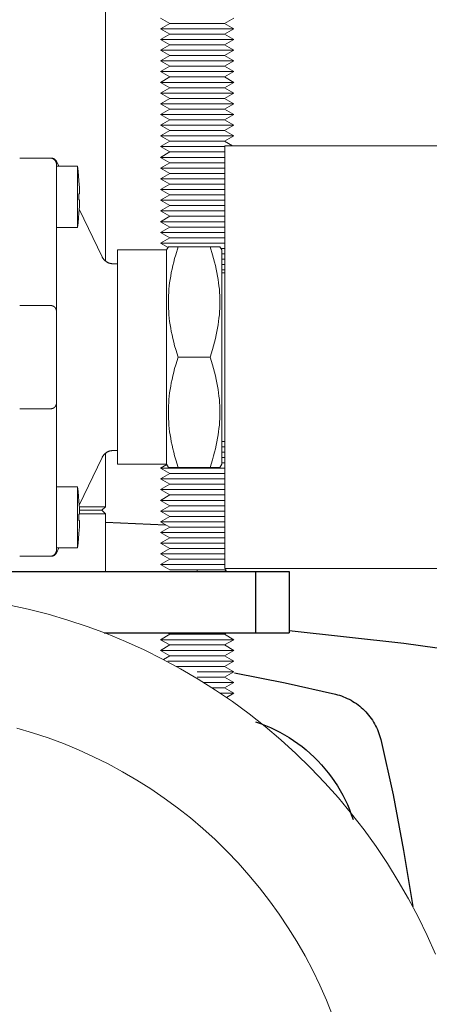
# Model space of a CAD drawing. Units: millimetres. Extents: x -1237 to 1776, y 2525 to 6269.
# Drawn here: x 193 to 260, y 5786 to 5946 of the extents above; entities that cross this region are included whole.
import ezdxf

# ---------------------------------------------------------------- set-up
doc = ezdxf.new("R2010")
doc.units = ezdxf.units.MM
doc.layers.add('Make2D$Visible$Curves$0', color=254, linetype='Continuous', lineweight=0, true_color=0xbebebe)
doc.layers.add('Make2D$Visible$Curves$3DCPCOLOR253', color=7, linetype='Continuous', lineweight=0, true_color=0xadadad)
doc.layers.add('Make2D$Visible$Curves$1', color=7, linetype='Continuous', true_color=0x000000)
doc.layers.add('Make2D$Visible$Curves$3', color=7, linetype='Continuous', true_color=0x000000)

msp = doc.modelspace()

# ---------------------------------------------------------------- linework, layer by layer
at = {"layer": 'Make2D$Visible$Curves$0'}
for points in [[(226.5, 5856.89), (226.5, 5925.89)], [(226.5, 5925.89), (286.5, 5925.89)], [(193, 5923.89), (198, 5923.89)], [(199, 5922.89), (199, 5922.92), (199, 5922.96), (198.99, 5922.99), (198.99, 5923.03), (198.99, 5923.06), (198.98, 5923.09), (198.97, 5923.13), (198.96, 5923.16), (198.95, 5923.19), (198.94, 5923.22), (198.93, 5923.26), (198.92, 5923.29), (198.9, 5923.32), (198.89, 5923.35), (198.87, 5923.38), (198.85, 5923.41), (198.84, 5923.44), (198.82, 5923.47), (198.8, 5923.49), (198.78, 5923.52), (198.75, 5923.55), (198.73, 5923.57), (198.71, 5923.6), (198.68, 5923.62), (198.66, 5923.64), (198.63, 5923.66), (198.6, 5923.69), (198.58, 5923.71), (198.55, 5923.73), (198.52, 5923.74), (198.49, 5923.76), (198.46, 5923.78), (198.43, 5923.79), (198.4, 5923.81), (198.37, 5923.82), (198.33, 5923.83), (198.3, 5923.84), (198.27, 5923.85), (198.24, 5923.86), (198.2, 5923.87), (198.17, 5923.87), (198.14, 5923.88), (198.1, 5923.88), (198.07, 5923.89), (198.03, 5923.89), (198, 5923.89)], [(198, 5923.89), (198.13, 5923.89)], [(198.13, 5923.89), (198.17, 5923.89), (198.2, 5923.89), (198.24, 5923.88), (198.27, 5923.88), (198.3, 5923.88), (198.34, 5923.87), (198.37, 5923.86), (198.4, 5923.85), (198.43, 5923.84), (198.47, 5923.83), (198.5, 5923.82), (198.53, 5923.81), (198.56, 5923.79), (198.59, 5923.78), (198.62, 5923.76), (198.65, 5923.75), (198.68, 5923.73), (198.71, 5923.71), (198.73, 5923.69), (198.76, 5923.67), (198.79, 5923.65), (198.81, 5923.63), (198.84, 5923.6), (198.86, 5923.58), (198.88, 5923.55), (198.9, 5923.53), (198.92, 5923.5), (198.95, 5923.47), (198.96, 5923.45), (198.98, 5923.42), (199, 5923.39)], [(199, 5923.39), (199.4, 5922.55)], [(199, 5922.89), (199, 5923.39)], [(199, 5922.89), (199, 5917.89)], [(199, 5922.55), (202.42, 5922.55)], [(202.42, 5912.55), (202.42, 5922.55)], [(202.69, 5920.2), (202.62, 5920.99), (202.53, 5921.77), (202.42, 5922.55)], [(202.69, 5920.15), (202.69, 5920.2)], [(202.79, 5918.05), (202.76, 5919.1), (202.69, 5920.15)], [(199, 5917.89), (199, 5898.89)], [(202.69, 5918.05), (202.79, 5918.05)], [(202.69, 5917.05), (202.69, 5918.05)], [(202.69, 5914.95), (202.76, 5916), (202.79, 5917.05)], [(202.79, 5917.05), (202.69, 5917.05)], [(202.42, 5912.55), (202.53, 5913.33), (202.62, 5914.12), (202.69, 5914.9)], [(202.69, 5914.9), (202.69, 5914.95)], [(202.74, 5915.57), (206.46, 5907.78)], [(202.42, 5912.55), (199, 5912.55)], [(209, 5873.89), (209, 5908.89)], [(209, 5908.89), (217, 5908.89)], [(217, 5908.89), (217.29, 5909.39)], [(217, 5873.89), (217, 5908.89)], [(218.9, 5891.39), (218.5, 5892.65), (218.32, 5893.26), (218.16, 5893.86), (218.02, 5894.44), (217.89, 5895.02), (217.77, 5895.58), (217.67, 5896.14), (217.58, 5896.68), (217.5, 5897.22), (217.44, 5897.76), (217.38, 5898.29), (217.34, 5898.82), (217.31, 5899.34), (217.29, 5899.87), (217.29, 5900.39), (217.29, 5900.91), (217.31, 5901.43), (217.34, 5901.96), (217.38, 5902.49), (217.44, 5903.02), (217.5, 5903.55), (217.58, 5904.09), (217.67, 5904.64), (217.77, 5905.2), (217.89, 5905.76), (218.02, 5906.33), (218.16, 5906.92), (218.32, 5907.51), (218.5, 5908.12), (218.9, 5909.39)], [(218.9, 5909.39), (217.29, 5909.39)], [(218.9, 5909.39), (224.1, 5909.39)], [(224.1, 5909.39), (224.5, 5908.12), (224.68, 5907.51), (224.84, 5906.92), (224.98, 5906.33), (225.11, 5905.76), (225.23, 5905.2), (225.33, 5904.64), (225.42, 5904.09), (225.5, 5903.55), (225.56, 5903.02), (225.62, 5902.49), (225.66, 5901.96), (225.69, 5901.43), (225.71, 5900.91), (225.71, 5900.39), (225.71, 5899.87), (225.69, 5899.34), (225.66, 5898.82), (225.62, 5898.29), (225.56, 5897.76), (225.5, 5897.22), (225.42, 5896.68), (225.33, 5896.14), (225.23, 5895.58), (225.11, 5895.02), (224.98, 5894.44), (224.84, 5893.86), (224.68, 5893.26), (224.5, 5892.65), (224.1, 5891.39)], [(225.71, 5909.39), (224.1, 5909.39)], [(225.71, 5909.39), (226, 5908.89)], [(226, 5873.89), (226, 5908.89)], [(206.46, 5907.78), (206.49, 5907.72), (206.52, 5907.66), (206.55, 5907.6), (206.59, 5907.54), (206.63, 5907.48), (206.67, 5907.43), (206.71, 5907.38), (206.76, 5907.32), (206.8, 5907.27), (206.85, 5907.22), (206.9, 5907.18), (206.95, 5907.13), (207, 5907.09), (207.05, 5907.04), (207.11, 5907), (207.17, 5906.97), (207.22, 5906.93), (207.28, 5906.9), (207.34, 5906.86), (207.4, 5906.83), (207.47, 5906.8), (207.53, 5906.78), (207.59, 5906.75), (207.66, 5906.73), (207.72, 5906.71), (207.79, 5906.7), (207.85, 5906.68), (207.92, 5906.67), (207.99, 5906.66), (208.06, 5906.65), (208.12, 5906.64), (208.19, 5906.64), (208.26, 5906.64)], [(209, 5906.64), (208.26, 5906.64)], [(226, 5905.14), (226.5, 5905.14)], [(193, 5899.83), (198, 5899.83)], [(198, 5899.83), (198.04, 5899.83), (198.07, 5899.83), (198.11, 5899.82), (198.14, 5899.82), (198.18, 5899.82), (198.21, 5899.81), (198.25, 5899.8), (198.28, 5899.79), (198.32, 5899.78), (198.35, 5899.77), (198.39, 5899.76), (198.42, 5899.75), (198.45, 5899.73), (198.49, 5899.72), (198.52, 5899.7), (198.55, 5899.68), (198.56, 5899.67), (198.58, 5899.66), (198.6, 5899.65), (198.61, 5899.64), (198.63, 5899.63), (198.65, 5899.62), (198.66, 5899.6), (198.68, 5899.59), (198.69, 5899.58), (198.71, 5899.57), (198.72, 5899.55), (198.73, 5899.54), (198.75, 5899.53), (198.76, 5899.51), (198.77, 5899.5), (198.79, 5899.48), (198.8, 5899.47), (198.81, 5899.45), (198.83, 5899.43), (198.84, 5899.42), (198.85, 5899.4), (198.86, 5899.38), (198.87, 5899.36), (198.88, 5899.34), (198.89, 5899.33), (198.9, 5899.31), (198.91, 5899.29), (198.92, 5899.27), (198.93, 5899.25), (198.94, 5899.23), (198.94, 5899.21), (198.95, 5899.19), (198.96, 5899.18), (198.96, 5899.16), (198.97, 5899.14), (198.97, 5899.12), (198.98, 5899.1), (198.98, 5899.08), (198.98, 5899.07), (198.99, 5899.05), (198.99, 5899.03), (198.99, 5899.01), (198.99, 5898.99), (199, 5898.97), (199, 5898.95), (199, 5898.93), (199, 5898.91), (199, 5898.89)], [(199, 5898.89), (199, 5898.36)], [(199, 5898.36), (199, 5897.37)], [(199, 5897.37), (199, 5891.39)], [(199, 5891.39), (199, 5883.89)], [(218.9, 5873.39), (218.5, 5874.65), (218.32, 5875.26), (218.16, 5875.86), (218.02, 5876.44), (217.89, 5877.02), (217.77, 5877.58), (217.67, 5878.14), (217.58, 5878.68), (217.5, 5879.22), (217.44, 5879.76), (217.38, 5880.29), (217.34, 5880.82), (217.31, 5881.34), (217.29, 5881.87), (217.29, 5882.39), (217.29, 5882.91), (217.31, 5883.43), (217.34, 5883.96), (217.38, 5884.49), (217.44, 5885.02), (217.5, 5885.55), (217.58, 5886.09), (217.67, 5886.64), (217.77, 5887.2), (217.89, 5887.76), (218.02, 5888.33), (218.16, 5888.92), (218.32, 5889.51), (218.5, 5890.12), (218.9, 5891.39)], [(218.9, 5891.39), (224.1, 5891.39)], [(224.1, 5891.39), (224.5, 5890.12), (224.68, 5889.51), (224.84, 5888.92), (224.98, 5888.33), (225.11, 5887.76), (225.23, 5887.2), (225.33, 5886.64), (225.42, 5886.09), (225.5, 5885.55), (225.56, 5885.02), (225.62, 5884.49), (225.66, 5883.96), (225.69, 5883.43), (225.71, 5882.91), (225.71, 5882.39), (225.71, 5881.87), (225.69, 5881.34), (225.66, 5880.82), (225.62, 5880.29), (225.56, 5879.76), (225.5, 5879.22), (225.42, 5878.68), (225.33, 5878.14), (225.23, 5877.58), (225.11, 5877.02), (224.98, 5876.44), (224.84, 5875.86), (224.68, 5875.26), (224.5, 5874.65), (224.1, 5873.39)], [(193, 5882.95), (198, 5882.95)], [(198, 5882.95), (198.04, 5882.95), (198.07, 5882.95), (198.11, 5882.95), (198.14, 5882.96), (198.18, 5882.96), (198.21, 5882.97), (198.25, 5882.98), (198.28, 5882.98), (198.32, 5882.99), (198.35, 5883.01), (198.39, 5883.02), (198.42, 5883.03), (198.45, 5883.05), (198.49, 5883.06), (198.52, 5883.08), (198.55, 5883.09), (198.56, 5883.1), (198.58, 5883.12), (198.6, 5883.13), (198.61, 5883.14), (198.63, 5883.15), (198.65, 5883.16), (198.66, 5883.17), (198.68, 5883.19), (198.69, 5883.2), (198.71, 5883.21), (198.72, 5883.23), (198.73, 5883.24), (198.75, 5883.25), (198.76, 5883.27), (198.77, 5883.28), (198.79, 5883.29), (198.8, 5883.31), (198.81, 5883.33), (198.83, 5883.35), (198.84, 5883.36), (198.85, 5883.38), (198.86, 5883.4), (198.87, 5883.42), (198.88, 5883.43), (198.89, 5883.45), (198.9, 5883.47), (198.91, 5883.49), (198.92, 5883.51), (198.93, 5883.53), (198.94, 5883.55), (198.94, 5883.56), (198.95, 5883.58), (198.96, 5883.6), (198.96, 5883.62), (198.97, 5883.64), (198.97, 5883.66), (198.98, 5883.68), (198.98, 5883.69), (198.98, 5883.71), (198.99, 5883.73), (198.99, 5883.75), (198.99, 5883.77), (198.99, 5883.79), (199, 5883.81), (199, 5883.83), (199, 5883.84), (199, 5883.86), (199, 5883.89)], [(199, 5883.89), (199, 5864.89)], [(208.26, 5876.14), (208.19, 5876.14), (208.12, 5876.13), (208.06, 5876.13), (207.99, 5876.12), (207.92, 5876.11), (207.85, 5876.1), (207.79, 5876.08), (207.72, 5876.07), (207.66, 5876.05), (207.59, 5876.02), (207.53, 5876), (207.47, 5875.97), (207.4, 5875.95), (207.34, 5875.92), (207.28, 5875.88), (207.22, 5875.85), (207.17, 5875.81), (207.11, 5875.77), (207.05, 5875.73), (207, 5875.69), (206.95, 5875.65), (206.9, 5875.6), (206.85, 5875.56), (206.8, 5875.51), (206.76, 5875.46), (206.71, 5875.4), (206.67, 5875.35), (206.63, 5875.29), (206.59, 5875.24), (206.55, 5875.18), (206.52, 5875.12), (206.49, 5875.06), (206.46, 5875)], [(208.26, 5876.14), (209, 5876.14)], [(226.5, 5877.64), (226, 5877.64)], [(206.46, 5875), (202.74, 5867.21)], [(217, 5873.89), (209, 5873.89)], [(217.29, 5873.39), (217, 5873.89)], [(217.29, 5873.39), (218.9, 5873.39)], [(218.9, 5873.39), (224.1, 5873.39)], [(224.1, 5873.39), (225.71, 5873.39)], [(226, 5873.89), (225.71, 5873.39)], [(199, 5870.23), (202.42, 5870.23)], [(202.42, 5860.23), (202.42, 5870.23)], [(202.42, 5870.23), (202.53, 5869.45), (202.62, 5868.66), (202.69, 5867.88)], [(202.69, 5867.83), (202.69, 5867.88)], [(202.79, 5865.73), (202.76, 5866.78), (202.69, 5867.83)], [(199, 5864.89), (199, 5859.89)], [(202.69, 5865.73), (202.79, 5865.73)], [(202.69, 5864.73), (202.69, 5865.73)], [(202.69, 5862.62), (202.76, 5863.67), (202.79, 5864.73)], [(202.79, 5864.73), (202.69, 5864.73)], [(202.69, 5862.58), (202.62, 5861.79), (202.53, 5861.01), (202.42, 5860.23)], [(202.69, 5862.58), (202.69, 5862.62)], [(202.42, 5860.23), (199, 5860.23)], [(199.4, 5860.23), (199, 5859.39)], [(193, 5858.89), (198, 5858.89)], [(199, 5859.89), (199, 5859.86), (199, 5859.82), (198.99, 5859.79), (198.99, 5859.75), (198.99, 5859.72), (198.98, 5859.69), (198.97, 5859.65), (198.96, 5859.62), (198.95, 5859.59), (198.94, 5859.55), (198.93, 5859.52), (198.92, 5859.49), (198.9, 5859.46), (198.89, 5859.43), (198.87, 5859.4), (198.85, 5859.37), (198.84, 5859.34), (198.82, 5859.31), (198.8, 5859.28), (198.78, 5859.26), (198.75, 5859.23), (198.73, 5859.21), (198.71, 5859.18), (198.68, 5859.16), (198.66, 5859.14), (198.63, 5859.11), (198.6, 5859.09), (198.58, 5859.07), (198.55, 5859.05), (198.52, 5859.03), (198.49, 5859.02), (198.46, 5859), (198.43, 5858.99), (198.4, 5858.97), (198.37, 5858.96), (198.33, 5858.95), (198.3, 5858.94), (198.27, 5858.93), (198.24, 5858.92), (198.2, 5858.91), (198.17, 5858.9), (198.14, 5858.9), (198.1, 5858.89), (198.07, 5858.89), (198.03, 5858.89), (198, 5858.89)], [(198.13, 5858.89), (198, 5858.89)], [(199, 5859.39), (198.98, 5859.36), (198.96, 5859.33), (198.95, 5859.3), (198.92, 5859.28), (198.9, 5859.25), (198.88, 5859.23), (198.86, 5859.2), (198.84, 5859.18), (198.81, 5859.15), (198.79, 5859.13), (198.76, 5859.11), (198.73, 5859.09), (198.71, 5859.07), (198.68, 5859.05), (198.65, 5859.03), (198.62, 5859.01), (198.59, 5859), (198.56, 5858.98), (198.53, 5858.97), (198.5, 5858.96), (198.47, 5858.95), (198.43, 5858.93), (198.4, 5858.93), (198.37, 5858.92), (198.34, 5858.91), (198.3, 5858.9), (198.27, 5858.9), (198.24, 5858.89), (198.2, 5858.89), (198.17, 5858.89), (198.13, 5858.89)], [(199, 5859.39), (199, 5859.89)], [(286.5, 5856.89), (226.5, 5856.89)]]:
    msp.add_lwpolyline(points, dxfattribs=at)
at = {"layer": 'Make2D$Visible$Curves$0', "color": 0, "linetype": 'ByBlock', "lineweight": -2}
msp.add_lwpolyline([(207, 5864.44), (216.83, 5864.03)], dxfattribs=at)
at = {"layer": 'Make2D$Visible$Curves$0', "color": 126, "true_color": 0x008060}
for points in [[(260.91, 5793.9), (259.56, 5796.96), (258.1, 5799.98), (256.53, 5802.94), (254.86, 5805.84), (253.1, 5808.69), (251.23, 5811.47), (249.28, 5814.19), (247.22, 5816.84), (245.08, 5819.41), (242.85, 5821.91), (240.53, 5824.33), (238.13, 5826.67), (235.65, 5828.92), (233.1, 5831.08), (230.47, 5833.16), (227.77, 5835.14), (225, 5837.03), (222.17, 5838.82), (219.28, 5840.51), (216.33, 5842.1), (213.33, 5843.59), (210.28, 5844.97), (207.18, 5846.25), (204.04, 5847.41), (200.86, 5848.47), (197.65, 5849.42), (194.41, 5850.25), (191.13, 5850.97)], [(244.13, 5783.91), (243.13, 5786.4), (242.05, 5788.85), (240.88, 5791.26), (239.63, 5793.63), (238.29, 5795.95), (236.88, 5798.23), (235.39, 5800.46), (233.82, 5802.63), (232.18, 5804.75), (230.46, 5806.81), (228.68, 5808.8), (226.83, 5810.74), (224.91, 5812.61), (222.92, 5814.41), (220.88, 5816.15), (218.77, 5817.81), (216.61, 5819.39), (214.4, 5820.9), (212.14, 5822.34), (209.82, 5823.69), (207.47, 5824.96), (205.06, 5826.15), (202.62, 5827.26), (200.14, 5828.28), (197.63, 5829.21), (195.09, 5830.06), (192.52, 5830.81)]]:
    msp.add_lwpolyline(points, dxfattribs=at)
at = {"layer": 'Make2D$Visible$Curves$1', "color": 251, "true_color": 0x545454}
for points in [[(237, 5846.77), (255.75, 5844.69), (274.44, 5842.1)], [(228.1, 5839.82), (236.35, 5838.2), (244.57, 5836.36)], [(244.57, 5836.36), (244.9, 5836.28), (245.23, 5836.18), (245.56, 5836.07), (245.88, 5835.95), (246.2, 5835.82), (246.51, 5835.68), (246.82, 5835.53), (247.13, 5835.37), (247.42, 5835.19), (247.72, 5835.01), (248, 5834.82), (248.28, 5834.61), (248.55, 5834.4), (248.81, 5834.18), (249.07, 5833.95), (249.32, 5833.71), (249.56, 5833.46), (249.79, 5833.2), (250.01, 5832.94), (250.22, 5832.67), (250.43, 5832.39), (250.62, 5832.11), (250.8, 5831.81), (250.98, 5831.52), (251.14, 5831.21), (251.29, 5830.9), (251.43, 5830.59), (251.56, 5830.27), (251.68, 5829.95), (251.79, 5829.62), (251.89, 5829.29), (251.98, 5828.95)], [(231.52, 5831.86), (232.34, 5831.57), (233.15, 5831.26), (233.95, 5830.92), (234.73, 5830.55), (235.5, 5830.16), (236.26, 5829.73), (237, 5829.29), (237.73, 5828.81), (238.44, 5828.32), (239.13, 5827.79), (239.8, 5827.25), (240.45, 5826.68), (241.09, 5826.09), (241.7, 5825.48), (242.29, 5824.84), (242.86, 5824.19), (243.4, 5823.52), (243.93, 5822.83), (244.42, 5822.12), (244.9, 5821.39), (245.35, 5820.65), (245.77, 5819.89), (246.16, 5819.12), (246.53, 5818.34), (246.87, 5817.54), (247.18, 5816.73), (247.47, 5815.91)], [(251.98, 5828.95), (253.99, 5819.92), (255.73, 5810.83), (257.21, 5801.69)]]:
    msp.add_lwpolyline(points, dxfattribs=at)
at = {"layer": 'Make2D$Visible$Curves$3', "color": 9, "true_color": 0xbbbbbb}
for points in [[(141.92, 5856.39), (202.08, 5856.39)], [(202.08, 5856.39), (231.6, 5856.39)], [(231.6, 5846.39), (231.6, 5856.39)], [(231.6, 5856.39), (237, 5856.39)], [(237, 5856.39), (237, 5846.39)], [(206.82, 5846.39), (231.6, 5846.39)], [(231.6, 5846.39), (237, 5846.39)]]:
    msp.add_lwpolyline(points, dxfattribs=at)
at = {"layer": 'Make2D$Visible$Curves$3DCPCOLOR253'}
for points in [[(207, 5907.09), (207, 5959.39)], [(207, 5866.95), (207, 5875.69)], [(202.75, 5866.95), (207, 5866.95)], [(206.44, 5866.39), (207, 5866.95)], [(202.78, 5866.39), (206.44, 5866.39)], [(202.79, 5865.83), (207, 5865.83)], [(207, 5865.83), (206.44, 5866.39)], [(207, 5856.39), (207, 5865.83)]]:
    msp.add_lwpolyline(points, dxfattribs=at)
at = {"layer": 'Make2D$Visible$Curves$3DCPCOLOR253', "color": 0}
for points in [[(217.52, 5945.89), (216, 5946.76)], [(216, 5945.01), (217.52, 5945.89)], [(222, 5945.89), (217.52, 5945.89)], [(226.48, 5945.89), (222, 5945.89)], [(228, 5946.76), (226.48, 5945.89)], [(226.48, 5945.89), (228, 5945.01)], [(217.52, 5944.14), (216, 5945.01)], [(222, 5945.01), (216, 5945.01)], [(216, 5943.26), (217.52, 5944.14)], [(222, 5944.14), (217.52, 5944.14)], [(228, 5945.01), (222, 5945.01)], [(226.48, 5944.14), (222, 5944.14)], [(228, 5945.01), (226.48, 5944.14)], [(226.48, 5944.14), (228, 5943.26)], [(217.52, 5942.39), (216, 5943.26)], [(222, 5943.26), (216, 5943.26)], [(216, 5941.51), (217.52, 5942.39)], [(222, 5942.39), (217.52, 5942.39)], [(228, 5943.26), (222, 5943.26)], [(226.48, 5942.39), (222, 5942.39)], [(228, 5943.26), (226.48, 5942.39)], [(226.48, 5942.39), (228, 5941.51)], [(217.52, 5940.64), (216, 5941.51)], [(222, 5941.51), (216, 5941.51)], [(216, 5939.76), (217.52, 5940.64)], [(222, 5940.64), (217.52, 5940.64)], [(228, 5941.51), (222, 5941.51)], [(226.48, 5940.64), (222, 5940.64)], [(228, 5941.51), (226.48, 5940.64)], [(226.48, 5940.64), (228, 5939.76)], [(217.52, 5938.89), (216, 5939.76)], [(222, 5939.76), (216, 5939.76)], [(216, 5938.01), (217.52, 5938.89)], [(222, 5938.89), (217.52, 5938.89)], [(228, 5939.76), (222, 5939.76)], [(226.48, 5938.89), (222, 5938.89)], [(228, 5939.76), (226.48, 5938.89)], [(226.48, 5938.89), (228, 5938.01)], [(217.52, 5937.14), (216, 5938.01)], [(222, 5938.01), (216, 5938.01)], [(228, 5938.01), (222, 5938.01)], [(228, 5938.01), (226.48, 5937.14)], [(216, 5936.26), (217.52, 5937.14)], [(217.52, 5935.39), (216, 5936.26)], [(222, 5936.26), (216, 5936.26)], [(222, 5937.14), (217.52, 5937.14)], [(226.48, 5937.14), (222, 5937.14)], [(228, 5936.26), (222, 5936.26)], [(226.48, 5937.14), (228, 5936.26)], [(228, 5936.26), (226.48, 5935.39)], [(216, 5934.51), (217.52, 5935.39)], [(217.52, 5933.64), (216, 5934.51)], [(222, 5934.51), (216, 5934.51)], [(222, 5935.39), (217.52, 5935.39)], [(226.48, 5935.39), (222, 5935.39)], [(228, 5934.51), (222, 5934.51)], [(226.48, 5935.39), (228, 5934.51)], [(228, 5934.51), (226.48, 5933.64)], [(216, 5932.76), (217.52, 5933.64)], [(217.52, 5931.89), (216, 5932.76)], [(222, 5932.76), (216, 5932.76)], [(222, 5933.64), (217.52, 5933.64)], [(226.48, 5933.64), (222, 5933.64)], [(228, 5932.76), (222, 5932.76)], [(226.48, 5933.64), (228, 5932.76)], [(228, 5932.76), (226.48, 5931.89)], [(216, 5931.01), (217.52, 5931.89)], [(217.52, 5930.14), (216, 5931.01)], [(222, 5931.01), (216, 5931.01)], [(222, 5931.89), (217.52, 5931.89)], [(226.48, 5931.89), (222, 5931.89)], [(228, 5931.01), (222, 5931.01)], [(226.48, 5931.89), (228, 5931.01)], [(228, 5931.01), (226.48, 5930.14)], [(216, 5929.26), (217.52, 5930.14)], [(217.52, 5928.39), (216, 5929.26)], [(222, 5929.26), (216, 5929.26)], [(222, 5930.14), (217.52, 5930.14)], [(226.48, 5930.14), (222, 5930.14)], [(228, 5929.26), (222, 5929.26)], [(226.48, 5930.14), (228, 5929.26)], [(228, 5929.26), (226.48, 5928.39)], [(216, 5927.51), (217.52, 5928.39)], [(222, 5928.39), (217.52, 5928.39)], [(226.48, 5928.39), (222, 5928.39)], [(226.48, 5928.39), (228, 5927.51)], [(217.52, 5926.64), (216, 5927.51)], [(222, 5927.51), (216, 5927.51)], [(216, 5925.76), (217.52, 5926.64)], [(222, 5926.64), (217.52, 5926.64)], [(228, 5927.51), (222, 5927.51)], [(226.48, 5926.64), (222, 5926.64)], [(228, 5927.51), (226.48, 5926.64)], [(226.48, 5926.64), (227.78, 5925.89)], [(217.52, 5924.89), (216, 5925.76)], [(222, 5925.76), (216, 5925.76)], [(216, 5924.01), (217.52, 5924.89)], [(222, 5924.89), (217.52, 5924.89)], [(226.5, 5925.76), (222, 5925.76)], [(226.48, 5924.89), (222, 5924.89)], [(226.5, 5924.9), (226.48, 5924.89)], [(226.48, 5924.89), (226.5, 5924.88)], [(217.52, 5923.14), (216, 5924.01)], [(222, 5924.01), (216, 5924.01)], [(216, 5922.26), (217.52, 5923.14)], [(222, 5923.14), (217.52, 5923.14)], [(226.5, 5924.01), (222, 5924.01)], [(226.48, 5923.14), (222, 5923.14)], [(226.5, 5923.15), (226.48, 5923.14)], [(226.48, 5923.14), (226.5, 5923.13)], [(217.52, 5921.39), (216, 5922.26)], [(222, 5922.26), (216, 5922.26)], [(216, 5920.51), (217.52, 5921.39)], [(222, 5921.39), (217.52, 5921.39)], [(226.5, 5922.26), (222, 5922.26)], [(226.48, 5921.39), (222, 5921.39)], [(226.5, 5921.4), (226.48, 5921.39)], [(226.48, 5921.39), (226.5, 5921.38)], [(217.52, 5919.64), (216, 5920.51)], [(222, 5920.51), (216, 5920.51)], [(216, 5918.76), (217.52, 5919.64)], [(222, 5919.64), (217.52, 5919.64)], [(226.5, 5920.51), (222, 5920.51)], [(226.48, 5919.64), (222, 5919.64)], [(226.5, 5919.65), (226.48, 5919.64)], [(226.48, 5919.64), (226.5, 5919.63)], [(217.52, 5917.89), (216, 5918.76)], [(222, 5918.76), (216, 5918.76)], [(216, 5917.01), (217.52, 5917.89)], [(222, 5917.89), (217.52, 5917.89)], [(226.5, 5918.76), (222, 5918.76)], [(226.48, 5917.89), (222, 5917.89)], [(226.5, 5917.9), (226.48, 5917.89)], [(226.48, 5917.89), (226.5, 5917.88)], [(217.52, 5916.14), (216, 5917.01)], [(222, 5917.01), (216, 5917.01)], [(226.5, 5917.01), (222, 5917.01)], [(216, 5915.26), (217.52, 5916.14)], [(217.52, 5914.39), (216, 5915.26)], [(222, 5915.26), (216, 5915.26)], [(222, 5916.14), (217.52, 5916.14)], [(226.48, 5916.14), (222, 5916.14)], [(226.5, 5915.26), (222, 5915.26)], [(226.5, 5916.15), (226.48, 5916.14)], [(226.48, 5916.14), (226.5, 5916.13)], [(216, 5913.51), (217.52, 5914.39)], [(217.52, 5912.64), (216, 5913.51)], [(222, 5913.51), (216, 5913.51)], [(222, 5914.39), (217.52, 5914.39)], [(226.48, 5914.39), (222, 5914.39)], [(226.5, 5913.51), (222, 5913.51)], [(226.5, 5914.4), (226.48, 5914.39)], [(226.48, 5914.39), (226.5, 5914.38)], [(216, 5911.76), (217.52, 5912.64)], [(217.52, 5910.89), (216, 5911.76)], [(222, 5911.76), (216, 5911.76)], [(222, 5912.64), (217.52, 5912.64)], [(226.48, 5912.64), (222, 5912.64)], [(226.5, 5911.76), (222, 5911.76)], [(226.5, 5912.65), (226.48, 5912.64)], [(226.48, 5912.64), (226.5, 5912.63)], [(216, 5910.01), (217.52, 5910.89)], [(217.24, 5909.3), (216, 5910.01)], [(222, 5910.01), (216, 5910.01)], [(222, 5910.89), (217.52, 5910.89)], [(226.48, 5910.89), (222, 5910.89)], [(226.5, 5910.01), (222, 5910.01)], [(226.5, 5910.9), (226.48, 5910.89)], [(226.48, 5910.89), (226.5, 5910.88)], [(226.48, 5909.14), (225.86, 5909.14)], [(226.5, 5908.26), (226, 5908.26)], [(226.5, 5909.15), (226.48, 5909.14)], [(226.48, 5909.14), (226.5, 5909.13)], [(226.48, 5907.39), (226, 5907.39)], [(226.5, 5907.4), (226.48, 5907.39)], [(226.48, 5907.39), (226.5, 5907.38)], [(226.5, 5906.51), (226, 5906.51)], [(226.48, 5905.64), (226, 5905.64)], [(226.5, 5905.65), (226.48, 5905.64)], [(226.48, 5905.64), (226.5, 5905.63)], [(226.5, 5876.76), (226, 5876.76)], [(226.48, 5877.64), (226.5, 5877.63)], [(226.48, 5875.89), (226, 5875.89)], [(226.5, 5875.01), (226, 5875.01)], [(226.5, 5875.9), (226.48, 5875.89)], [(226.48, 5875.89), (226.5, 5875.88)], [(216, 5873.26), (217.02, 5873.85)], [(217.52, 5872.39), (216, 5873.26)], [(222, 5873.26), (216, 5873.26)], [(226.5, 5873.26), (222, 5873.26)], [(226.48, 5874.14), (226, 5874.14)], [(226.5, 5874.15), (226.48, 5874.14)], [(226.48, 5874.14), (226.5, 5874.13)], [(216, 5871.51), (217.52, 5872.39)], [(217.52, 5870.64), (216, 5871.51)], [(222, 5871.51), (216, 5871.51)], [(222, 5872.39), (217.52, 5872.39)], [(226.48, 5872.39), (222, 5872.39)], [(226.5, 5871.51), (222, 5871.51)], [(226.5, 5872.4), (226.48, 5872.39)], [(226.48, 5872.39), (226.5, 5872.38)], [(216, 5869.76), (217.52, 5870.64)], [(217.52, 5868.89), (216, 5869.76)], [(222, 5869.76), (216, 5869.76)], [(222, 5870.64), (217.52, 5870.64)], [(226.48, 5870.64), (222, 5870.64)], [(226.5, 5869.76), (222, 5869.76)], [(226.5, 5870.65), (226.48, 5870.64)], [(226.48, 5870.64), (226.5, 5870.63)], [(216, 5868.01), (217.52, 5868.89)], [(222, 5868.89), (217.52, 5868.89)], [(226.48, 5868.89), (222, 5868.89)], [(226.5, 5868.9), (226.48, 5868.89)], [(226.48, 5868.89), (226.5, 5868.88)], [(217.52, 5867.14), (216, 5868.01)], [(222, 5868.01), (216, 5868.01)], [(216, 5866.26), (217.52, 5867.14)], [(222, 5867.14), (217.52, 5867.14)], [(226.5, 5868.01), (222, 5868.01)], [(226.48, 5867.14), (222, 5867.14)], [(226.5, 5867.15), (226.48, 5867.14)], [(226.48, 5867.14), (226.5, 5867.13)], [(217.52, 5865.39), (216, 5866.26)], [(222, 5866.26), (216, 5866.26)], [(216, 5864.51), (217.52, 5865.39)], [(222, 5865.39), (217.52, 5865.39)], [(226.5, 5866.26), (222, 5866.26)], [(226.48, 5865.39), (222, 5865.39)], [(226.5, 5865.4), (226.48, 5865.39)], [(226.48, 5865.39), (226.5, 5865.38)], [(217.52, 5863.64), (216, 5864.51)], [(222, 5864.51), (216, 5864.51)], [(216, 5862.76), (217.52, 5863.64)], [(222, 5863.64), (217.52, 5863.64)], [(226.5, 5864.51), (222, 5864.51)], [(226.48, 5863.64), (222, 5863.64)], [(226.5, 5863.65), (226.48, 5863.64)], [(226.48, 5863.64), (226.5, 5863.63)], [(217.52, 5861.89), (216, 5862.76)], [(222, 5862.76), (216, 5862.76)], [(216, 5861.01), (217.52, 5861.89)], [(222, 5861.89), (217.52, 5861.89)], [(226.5, 5862.76), (222, 5862.76)], [(226.48, 5861.89), (222, 5861.89)], [(226.5, 5861.9), (226.48, 5861.89)], [(226.48, 5861.89), (226.5, 5861.88)], [(217.52, 5860.14), (216, 5861.01)], [(222, 5861.01), (216, 5861.01)], [(216, 5859.26), (217.52, 5860.14)], [(222, 5860.14), (217.52, 5860.14)], [(226.5, 5861.01), (222, 5861.01)], [(226.48, 5860.14), (222, 5860.14)], [(226.5, 5860.15), (226.48, 5860.14)], [(226.48, 5860.14), (226.5, 5860.13)], [(217.52, 5858.39), (216, 5859.26)], [(222, 5859.26), (216, 5859.26)], [(226.5, 5859.26), (222, 5859.26)], [(216, 5857.51), (217.52, 5858.39)], [(217.52, 5856.64), (216, 5857.51)], [(222, 5857.51), (216, 5857.51)], [(222, 5858.39), (217.52, 5858.39)], [(226.48, 5858.39), (222, 5858.39)], [(226.5, 5857.51), (222, 5857.51)], [(226.5, 5858.4), (226.48, 5858.39)], [(226.48, 5858.39), (226.5, 5858.38)], [(226.92, 5856.89), (226.48, 5856.64)], [(222, 5856.64), (217.52, 5856.64)], [(222, 5856.39), (222, 5856.64)], [(226.48, 5856.64), (222, 5856.64)], [(226.48, 5856.64), (226.92, 5856.39)], [(216, 5845.26), (217.52, 5846.14)], [(217.52, 5846.14), (217.08, 5846.39)], [(222, 5846.14), (217.52, 5846.14)], [(226.48, 5846.14), (222, 5846.14)], [(226.92, 5846.39), (226.48, 5846.14)], [(226.48, 5846.14), (228, 5845.26)], [(217.52, 5844.39), (216, 5845.26)], [(222, 5845.26), (216, 5845.26)], [(216, 5843.51), (217.52, 5844.39)], [(222, 5844.39), (217.52, 5844.39)], [(228, 5845.26), (222, 5845.26)], [(226.48, 5844.39), (222, 5844.39)], [(228, 5845.26), (226.48, 5844.39)], [(226.48, 5844.39), (228, 5843.51)], [(217.52, 5842.64), (216, 5843.51)], [(222, 5843.51), (216, 5843.51)], [(216.47, 5842.03), (217.52, 5842.64)], [(222, 5842.64), (217.52, 5842.64)], [(228, 5843.51), (222, 5843.51)], [(226.48, 5842.64), (222, 5842.64)], [(228, 5843.51), (226.48, 5842.64)], [(226.48, 5842.64), (228, 5841.76)], [(222, 5841.76), (217.22, 5841.76)], [(222, 5840.89), (218.6, 5840.89)], [(228, 5841.76), (222, 5841.76)], [(226.48, 5840.89), (222, 5840.89)], [(228, 5841.76), (226.48, 5840.89)], [(226.48, 5840.89), (228, 5840.01)], [(228, 5840.01), (222, 5840.01)], [(226.48, 5839.14), (222, 5839.14)], [(228, 5840.01), (226.48, 5839.14)], [(226.48, 5839.14), (228, 5838.26)], [(228, 5838.26), (223.08, 5838.26)], [(228, 5838.26), (226.48, 5837.39)], [(226.48, 5837.39), (224.45, 5837.39)], [(228, 5836.51), (225.78, 5836.51)], [(226.48, 5837.39), (228, 5836.51)], [(228, 5836.51), (226.8, 5835.82)]]:
    msp.add_lwpolyline(points, dxfattribs=at)

doc.saveas('drawing.dxf')
